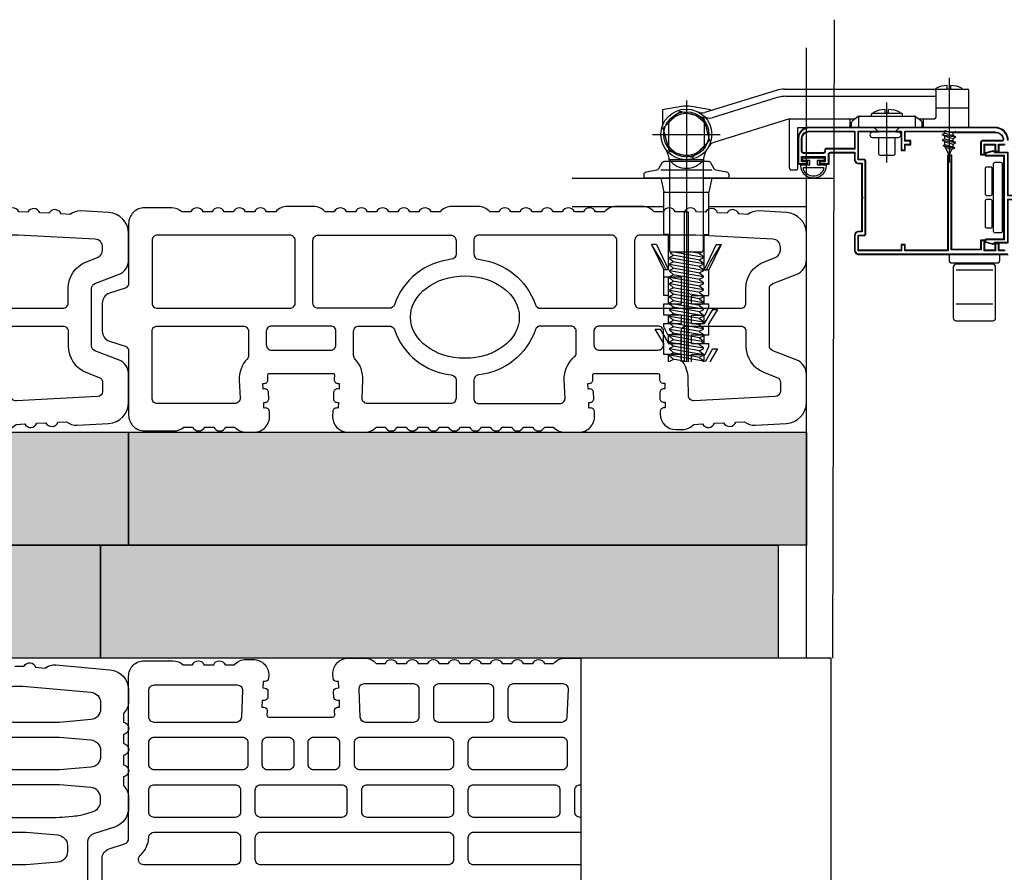
# Model space of a CAD drawing. Units: millimetres. Extents: x -24813 to -2249, y -13877 to -2032.
# Drawn here: x -5599 to -5251, y -13095 to -12794 of the extents above; entities that cross this region are included whole.
import ezdxf

# ---------------------------------------------------------------- set-up
doc = ezdxf.new("R2010")
doc.units = ezdxf.units.MM
for name, color, linetype in [('Mattone', 32, 'Continuous'), ('NEOPOR', 253, 'Continuous'), ('PRIFILOANTA', 3, 'Continuous')]:
    doc.layers.add(name, color=color, linetype=linetype)

# ---------------------------------------------------------------- blocks, each defined once
blk = doc.blocks.new('forato 8 cm')
at = {"layer": 'Mattone', "elevation": 0}
for points in [[(2250.92, 1081.42), (2250.92, 1078.36, 0.654654), (2250.92, 1074.06), (2250.92, 1070.86, 0.654654), (2250.92, 1066.56), (2250.92, 1063.51, 0.654654), (2250.92, 1059.21), (2250.92, 1056.01, 0.654654), (2250.92, 1051.71), (2250.92, 1048.51, 0.654654), (2250.92, 1044.21), (2250.92, 1041.16, 0.213422), (2249.05, 1036.96), (2249.05, 1032.16, 0.42746), (2254.93, 1026.54), (2256.36, 1026.61, 0.414214), (2257.66, 1028.02), (2257.64, 1028.49, -0.414214), (2257.68, 1028.54), (2259.56, 1028.63, -0.414214), (2259.6, 1028.58), (2259.63, 1028.11, 0.414214), (2261.04, 1026.82), (2263.1, 1026.91, 0.414214), (2264.4, 1028.33), (2264.38, 1028.8, -0.414214), (2264.42, 1028.85), (2266.29, 1028.93, -0.414214), (2266.34, 1028.88), (2266.36, 1028.42, 0.414214), (2267.78, 1027.12), (2267.87, 1027.12), (2269.37, 1027.19, -0.42746), (2269.86, 1026.72), (2269.86, 1004.04, -0.409111), (2269.4, 1003.57), (2267.87, 1003.54), (2267.78, 1003.54, 0.414214), (2266.45, 1002.16), (2266.45, 1001.69, -0.414214), (2266.41, 1001.64), (2264.53, 1001.61, -0.414214), (2264.49, 1001.66), (2264.48, 1002.13, 0.414214), (2263.09, 1003.46), (2261.04, 1003.42, 0.414214), (2259.7, 1002.04), (2259.71, 1001.57, -0.414214), (2259.66, 1001.53), (2257.79, 1001.49, -0.414214), (2257.74, 1001.54), (2257.73, 1002.01, 0.414214), (2256.35, 1003.34), (2255.51, 1003.33, 0.409111), (2249.99, 997.7), (2249.99, 995.59, 0.213424), (2251.86, 991.39), (2252.02, 988.34, 0.654654), (2252.25, 984.05), (2252.41, 980.85, 0.654654), (2252.64, 976.56), (2252.8, 973.51, 0.182676), (2251.59, 969.72), (2252.17, 958.63, 0.39896), (2259.66, 951.53), (2269.51, 951.53, 0.310508), (2274.76, 955.13), (2277.95, 963.45, -0.310508), (2279.7, 964.65), (2299.96, 964.65, -0.310508), (2301.71, 963.45), (2304.9, 955.13, 0.310508), (2310.15, 951.53), (2319.43, 951.53, 0.39896), (2326.92, 958.63), (2327.43, 968.48, 0.182676), (2326.22, 972.27), (2326.39, 975.47, 0.654654), (2326.61, 979.76), (2326.78, 982.96, 0.654654), (2327.01, 987.25), (2327.17, 990.45, 0.654654), (2327.17, 994.75), (2327.17, 997.95, 0.654654), (2327.17, 1002.25), (2327.17, 1005.45, 0.213422), (2329.05, 1009.64), (2329.05, 1018.8, 0.213424), (2327.17, 1022.99), (2327.17, 1026.19, 0.654654), (2327.17, 1030.49), (2327.17, 1033.69, 0.654654), (2327.17, 1037.99), (2327.17, 1041.19, 0.654654), (2327.17, 1045.49), (2327.17, 1048.69, 0.654654), (2327.17, 1052.99), (2327.17, 1056.19, 0.654654), (2327.17, 1060.49), (2327.17, 1063.69, 0.213424), (2329.05, 1067.89), (2329.05, 1077.04, 0.213422), (2327.17, 1081.23), (2327.17, 1084.44, 0.654654), (2327.17, 1088.73), (2327.17, 1091.94, 0.654654), (2327.17, 1096.23), (2327.17, 1099.44, 0.654654), (2327.17, 1103.73), (2327.17, 1106.94, 0.654654), (2327.17, 1111.23), (2327.17, 1114.44, 0.654654), (2327.17, 1118.73), (2327.17, 1121.94, 0.213422), (2329.05, 1126.13), (2329.05, 1135.28, 0.213424), (2327.17, 1139.47), (2327.17, 1142.68, 0.654654), (2327.17, 1146.97), (2327.17, 1150.18, 0.654654), (2327.17, 1154.47), (2327.17, 1157.68, 0.654654), (2327.17, 1161.97), (2327.17, 1165.18, 0.654654), (2327.17, 1169.47), (2327.17, 1172.68, 0.182678), (2328.58, 1176.4), (2328.58, 1185.9, 0.414214), (2322.96, 1191.53), (2301.89, 1191.53, -0.32492), (2300.11, 1192.82), (2298.32, 1198.31, 0.32492), (2294.76, 1200.9), (2284.9, 1200.9, 0.32492), (2281.34, 1198.31), (2279.55, 1192.82, -0.32492), (2277.77, 1191.53), (2255.14, 1191.53, 0.414214), (2249.52, 1185.9), (2249.52, 1175.66, 0.182676), (2250.92, 1171.94), (2250.92, 1168.89, 0.654654), (2250.92, 1164.59), (2250.92, 1161.39, 0.654654), (2250.92, 1157.09), (2250.92, 1154.04, 0.213424), (2249.05, 1149.84), (2249.05, 1147.23, 0.42746), (2254.93, 1141.62), (2256.36, 1141.68, 0.414214), (2257.66, 1143.1), (2257.64, 1143.57, -0.414214), (2257.68, 1143.62), (2259.56, 1143.7, -0.414214), (2259.6, 1143.66), (2259.63, 1143.19, 0.414214), (2261.04, 1141.89), (2263.1, 1141.98, 0.414214), (2264.4, 1143.4), (2264.38, 1143.87, -0.414214), (2264.42, 1143.92), (2266.29, 1144, -0.414214), (2266.34, 1143.96), (2266.36, 1143.49, 0.414214), (2267.78, 1142.19), (2267.87, 1142.2), (2269.37, 1142.27, -0.42746), (2269.86, 1141.8), (2269.86, 1119.14, -0.42746), (2269.37, 1118.68), (2267.87, 1118.74), (2267.78, 1118.75, 0.414214), (2266.36, 1117.45), (2266.34, 1116.98, -0.414214), (2266.29, 1116.94), (2264.42, 1117.02, -0.414214), (2264.38, 1117.07), (2264.4, 1117.54, 0.414214), (2263.1, 1118.96), (2261.04, 1119.05, 0.414214), (2259.63, 1117.75), (2259.6, 1117.29, -0.414214), (2259.56, 1117.24), (2257.68, 1117.33, -0.414214), (2257.64, 1117.37), (2257.66, 1117.84, 0.414214), (2256.36, 1119.26), (2254.93, 1119.33, 0.42746), (2249.05, 1113.71), (2249.05, 1107.96, 0.213422), (2250.92, 1103.77), (2250.92, 1100.71, 0.654654), (2250.92, 1096.42), (2250.92, 1093.21, 0.654654), (2250.92, 1088.92), (2250.92, 1085.71, 0.654654)], [(2276.27, 1149.08, -0.191703), (2274.98, 1149.59, 0.203395), (2267.53, 1152.36), (2261.18, 1152.08, -0.42746), (2259.22, 1153.95), (2259.22, 1181.35, -0.414214), (2261.1, 1183.23), (2284.82, 1183.23, -0.414214), (2286.69, 1181.35), (2286.69, 1150.96, -0.414214), (2284.82, 1149.08)], [(2294.85, 1183.23, 0.414214), (2292.97, 1181.35), (2292.97, 1134.43, 0.414214), (2294.85, 1132.56), (2317, 1132.56, 0.414214), (2318.88, 1134.43), (2318.88, 1181.35, 0.414214), (2317, 1183.23)], [(2286.69, 1140.92, 0.414214), (2284.82, 1142.8), (2280.03, 1142.8, 0.414214), (2278.16, 1140.92), (2278.16, 1120.02, 0.414214), (2280.03, 1118.14), (2284.82, 1118.14, 0.414214), (2286.69, 1120.02)], [(2294.85, 1126.28), (2317, 1126.28, -0.414214), (2318.88, 1124.4), (2318.88, 1077.48, -0.414214), (2317, 1075.6), (2312.18, 1075.6, -0.383673), (2310.31, 1077.28, 0.291676), (2294.24, 1097.45, -0.320491), (2292.97, 1099.22), (2292.97, 1124.4, -0.414214)], [(2286.69, 1109.99), (2286.69, 1099.22, -0.320491), (2285.42, 1097.45, 0.291676), (2269.35, 1077.28, -0.383673), (2267.48, 1075.6), (2261.1, 1075.6, -0.414214), (2259.22, 1077.48), (2259.22, 1106.99, -0.42746), (2261.18, 1108.86), (2267.53, 1108.58, 0.203399), (2274.98, 1111.35, -0.191703), (2276.27, 1111.86), (2284.82, 1111.86, -0.414214)], [(2286.69, 1034.94), (2286.69, 1045.7, 0.320491), (2285.42, 1047.48, -0.291676), (2269.35, 1067.64, 0.383673), (2267.48, 1069.32), (2261.1, 1069.32, 0.414214), (2259.22, 1067.45), (2259.22, 1038.88, 0.42746), (2261.18, 1037), (2267.53, 1037.29, -0.23161), (2275.73, 1033.72, 0.219784), (2277.16, 1033.06), (2284.82, 1033.06, 0.414214)], [(2317, 1069.32), (2312.18, 1069.32, 0.383673), (2310.31, 1067.64, -0.291676), (2294.24, 1047.48, 0.320491), (2292.97, 1045.7), (2292.97, 1020.53, 0.414214), (2294.85, 1018.65), (2317, 1018.65, 0.414214), (2318.88, 1020.53), (2318.88, 1067.45, 0.414214)], [(2286.69, 1024.91, 0.414214), (2284.82, 1026.78), (2280.03, 1026.78, 0.414214), (2278.16, 1024.91), (2278.16, 1004, 0.414214), (2280.03, 1002.13), (2284.82, 1002.13, 0.414214), (2286.69, 1004)], [(2292.97, 974.82, 0.414214), (2294.85, 972.95), (2299.96, 972.95, -0.310508), (2309.46, 966.42), (2310.94, 962.56, 0.310508), (2313.56, 960.76), (2314.64, 960.76, 0.39896), (2317.45, 963.43), (2318.88, 990.67), (2318.88, 1010.49, 0.414214), (2317, 1012.37), (2294.85, 1012.37, 0.414214), (2292.97, 1010.49)], [(2286.69, 993.97), (2286.69, 974.82, -0.414214), (2284.82, 972.95), (2279.7, 972.95, 0.310508), (2270.21, 966.42), (2268.49, 961.96, -0.310508), (2266.74, 960.76), (2263.55, 960.76, -0.39896), (2261.68, 962.54), (2260.18, 991.3, -0.424475), (2262.02, 993.27), (2268.16, 993.38, 0.159983), (2274.16, 995.46, -0.164461), (2275.3, 995.85), (2284.82, 995.85, -0.414214)]]:
    blk.add_lwpolyline(points, format="xyb", close=True, dxfattribs=at)
at = {"layer": 'Mattone'}
blk.add_ellipse((2289.83, 1072.46, 0), major_axis=(0, -19.27), ratio=0.756691, dxfattribs=at)
blk = doc.blocks.new('tris 31')
at = {"layer": 'Mattone', "elevation": 0}
blk.add_lwpolyline([(1199.88, 991.59), (1199.88, 988.32, -0.691692), (1199.5, 984.3), (1199.21, 980.9, -0.18602), (1200.29, 977.14), (1198.62, 958.01, -0.388879), (1191.32, 951.33), (1187.27, 951.33, -0.217429), (1183.15, 953.2), (1180, 953.2, -0.877058), (1175.71, 953.2), (1172.49, 953.2, -0.877058), (1168.2, 953.2), (1164.97, 953.2, -0.877058), (1160.69, 953.2), (1157.54, 953.2, -0.217429), (1153.42, 951.33), (1149.83, 951.33, -0.32492), (1142.86, 956.39), (1140.45, 963.8, 0.32492), (1137.59, 965.88), (1079.07, 965.88, 0.32492)], format="xyb", dxfattribs=at)
for points in [[(1169.99, 961.28), (1167.86, 961.28, -0.388879), (1164.11, 964.71), (1163.14, 975.86), (1163.14, 996.33, -0.414214), (1165.02, 998.2), (1172.83, 998.2, -0.414214), (1174.71, 996.33), (1174.71, 975.86), (1173.74, 964.71, -0.388879)], [(1131.35, 995.61), (1139.17, 995.61, -0.414214), (1141.05, 993.74), (1141.05, 987.59), (1140.07, 976.44, -0.388879), (1136.33, 973.02), (1134.19, 973.02, -0.388879), (1130.45, 976.44), (1129.48, 987.59), (1129.48, 993.74, -0.414214)], [(1146.31, 993.74), (1146.31, 977.91, 0.02182), (1146.49, 973.81), (1146.73, 971.04, 0.056784), (1147.79, 965.83), (1148.42, 963.87, 0.32492), (1152, 961.28), (1153.16, 961.28, 0.388879), (1156.91, 964.71), (1157.88, 975.86), (1157.88, 993.74, 0.414214), (1156, 995.61), (1148.19, 995.61, 0.414214)], [(1190.86, 994.07, -0.414214), (1192.74, 992.19), (1192.74, 988.96, -0.02182), (1192.73, 988.8), (1190.62, 964.71, -0.388879), (1186.88, 961.28), (1184.69, 961.28, -0.388879), (1180.95, 964.71), (1179.97, 975.86), (1179.97, 992.19, -0.414214), (1181.85, 994.07)]]:
    blk.add_lwpolyline(points, format="xyb", close=True, dxfattribs=at)
blk = doc.blocks.new('567')
at = {"layer": 'NEOPOR', "elevation": 0}
for points in [[(3144.29, 1655.02), (3184.29, 1655.02), (3184.29, 1415.02), (3144.29, 1415.02)], [(3184.29, 1645.02), (3224.29, 1645.02), (3224.29, 1405.02), (3184.29, 1405.02)]]:
    blk.add_lwpolyline(points, close=True, dxfattribs=at)
for name, p in [('tris 31', (1941.59, 453.69, 0)), ('forato 8 cm', (975.24, 453.49))]:
    blk.add_blockref(name, p)

msp = doc.modelspace()

# ---------------------------------------------------------------- hatches: boundary and pattern name
at = {"layer": 'NEOPOR'}
h = msp.add_hatch(dxfattribs=at)
h.set_pattern_fill('AR-SAND', color=256, scale=0.1)
h.set_pattern_definition([(37.5, (3068.5746, -10683.286), (-0.1600031, 4.8941324), [0, -3.8608, 0, -4.318, 0, -4.1275]), (7.5, (3068.5746, -10683.286), (4.495233, 7.168251), [0, -2.0828, 0, -3.4798, 0, -1.3335]), (327.5, (3065.4504, -10683.286), (7.9099237, 0.0143718), [0, -1.27, 0, -4.572, 0, -5.969]), (317.5, (3065.4504, -10683.286), (7.6355645, 2.229293), [0, -0.635, 0, -2.9972, 0, -3.429])])
h.paths.add_polyline_path([(-5560.79, -12939.65), (-5800.79, -12939.65), (-5800.79, -12979.65), (-5560.79, -12979.65)])
h.paths.add_polyline_path([(-5570.79, -12979.65), (-5800.79, -12979.65), (-5810.79, -12979.65), (-5810.79, -13019.65), (-5570.79, -13019.65)])
h.paths.add_polyline_path([(-5330.79, -12979.65), (-5570.79, -12979.65), (-5570.79, -13019.65), (-5330.79, -13019.65)])
h.paths.add_polyline_path([(-5320.79, -12939.65), (-5560.79, -12939.65), (-5560.79, -12979.65), (-5330.79, -12979.65), (-5320.79, -12979.65)])

# ---------------------------------------------------------------- linework, layer by layer
for p, q in [((-5311.44, -13019.65), (-5310.79, -12793.51)), ((-5320.79, -13019.65), (-5320.79, -12803.51)), ((-5270.89, -12818.15), (-5270.89, -12816.77)), ((-5270.29, -12814.15), (-5270.29, -12844.11)), ((-5269.69, -12818.15), (-5269.69, -12816.77)), ((-5331.51, -12818.6), (-5356.76, -12826.43)), ((-5328.55, -12818.15), (-5263.79, -12818.15)), ((-5274.98, -12818.08), (-5274.98, -12817.9)), ((-5274.79, -12827.65), (-5274.79, -12819.15)), ((-5265.6, -12818.08), (-5265.6, -12817.9)), ((-5263.29, -12831.15), (-5263.29, -12818.65)), ((-5363.29, -12822.15), (-5363.29, -12914.65)), ((-5331.13, -12821.1), (-5354.2, -12828.25)), ((-5328.17, -12820.65), (-5274.79, -12820.65)), ((-5292.29, -12844.11), (-5292.29, -12822.82)), ((-5365.02, -12824.31), (-5371.79, -12825.5)), ((-5371.79, -12825.5), (-5371.79, -12831.2)), ((-5354.79, -12825.5), (-5361.55, -12824.31)), ((-5354.79, -12825.82), (-5354.79, -12825.5)), ((-5297.79, -12827.65), (-5297.79, -12827.15)), ((-5297.29, -12826.65), (-5287.29, -12826.65)), ((-5296.98, -12826.58), (-5296.98, -12826.4)), ((-5292.89, -12826.65), (-5292.89, -12825.27)), ((-5291.69, -12826.65), (-5291.69, -12825.27)), ((-5287.6, -12826.58), (-5287.6, -12826.4)), ((-5286.79, -12827.65), (-5286.79, -12827.15)), ((-5263.29, -12824.9), (-5274.79, -12824.9)), ((-5326.79, -12828.65), (-5353.61, -12836.97)), ((-5326.79, -12828.65), (-5303.54, -12828.65)), ((-5326.79, -12846.15), (-5326.79, -12828.65)), ((-5305.29, -12831.15), (-5305.29, -12829.15)), ((-5304.79, -12831.65), (-5304.79, -12829.89)), ((-5302.42, -12827.76), (-5304.6, -12829.5)), ((-5302.29, -12828.15), (-5302.29, -12831.65)), ((-5302.11, -12827.65), (-5282.46, -12827.65)), ((-5282.29, -12828.15), (-5282.29, -12831.65)), ((-5282.15, -12827.76), (-5279.97, -12829.5)), ((-5281.04, -12828.65), (-5275.79, -12828.65)), ((-5279.79, -12831.65), (-5279.79, -12829.89)), ((-5279.29, -12831.65), (-5279.29, -12828.65)), ((-5375.29, -12834.15), (-5351.29, -12834.15)), ((-5323.79, -12831.65), (-5305.79, -12831.65)), ((-5323.79, -12846.15), (-5323.79, -12831.65)), ((-5304.79, -12831.65), (-5279.79, -12831.65)), ((-5279.29, -12831.65), (-5263.79, -12831.65)), ((-5271.79, -12833.72), (-5272.69, -12834.24)), ((-5272.69, -12834.24), (-5267.89, -12835.04)), ((-5271.79, -12834.76), (-5272.69, -12834.24)), ((-5271.79, -12833.72), (-5271.79, -12832.76)), ((-5271.79, -12832.76), (-5268.79, -12833.56)), ((-5271.79, -12833.72), (-5268.79, -12834.53)), ((-5268.79, -12833.56), (-5267.89, -12833.04)), ((-5268.79, -12834.53), (-5268.79, -12833.56)), ((-5295.44, -12835.2), (-5289.14, -12835.2)), ((-5271.79, -12835.72), (-5272.69, -12836.24)), ((-5271.79, -12836.76), (-5272.69, -12836.24)), ((-5272.69, -12836.24), (-5267.89, -12837.04)), ((-5272.36, -12838.08), (-5271.79, -12837.72)), ((-5271.79, -12835.72), (-5271.79, -12834.76)), ((-5271.79, -12834.76), (-5268.79, -12835.56)), ((-5271.79, -12835.72), (-5268.79, -12836.53)), ((-5271.79, -12836.76), (-5268.79, -12837.56)), ((-5271.79, -12837.72), (-5271.79, -12836.76)), ((-5271.79, -12837.72), (-5268.91, -12838.5)), ((-5267.89, -12835.04), (-5268.79, -12834.53)), ((-5268.79, -12835.56), (-5267.89, -12835.04)), ((-5268.79, -12836.53), (-5268.79, -12835.56)), ((-5267.89, -12837.04), (-5268.79, -12836.53)), ((-5268.79, -12837.56), (-5267.89, -12837.04)), ((-5268.79, -12838.24), (-5268.79, -12837.56)), ((-5271.51, -12838.83), (-5272.36, -12838.08)), ((-5272.35, -12838.09), (-5268.28, -12838.98)), ((-5271.51, -12838.83), (-5269.34, -12839.42)), ((-5270.29, -12841.45), (-5271.51, -12838.83)), ((-5270.29, -12841.45), (-5269.34, -12839.42)), ((-5269.34, -12839.42), (-5268.28, -12838.98)), ((-5268.91, -12838.5), (-5268.79, -12838.24)), ((-5268.26, -12838.99), (-5268.91, -12838.5)), ((-5357.29, -12843.15), (-5369.29, -12843.15)), ((-5369.29, -12843.74), (-5369.29, -12875.27)), ((-5357.29, -12874.93), (-5357.29, -12843.74)), ((-5372.35, -12846.65), (-5354.28, -12846.65)), ((-5326.29, -12846.65), (-5324.29, -12846.65)), ((-5403.79, -12849.65), (-5369.29, -12849.65)), ((-5372.29, -12849.65), (-5371.29, -12854.65)), ((-5357.29, -12849.65), (-5310.79, -12849.65)), ((-5354.29, -12849.65), (-5355.29, -12854.65)), ((-5371.29, -12869.65), (-5371.29, -12854.65)), ((-5371.29, -12854.65), (-5355.29, -12854.65)), ((-5355.29, -12869.65), (-5355.29, -12854.65)), ((-5403.79, -12859.65), (-5371.29, -12859.65)), ((-5364.04, -12861.65), (-5364.04, -12914.65)), ((-5362.54, -12861.65), (-5364.04, -12861.65)), ((-5362.54, -12914.65), (-5362.54, -12861.65)), ((-5355.29, -12859.65), (-5320.79, -12859.65)), ((-5369.59, -12869.65), (-5371.29, -12869.65)), ((-5369.59, -12882.15), (-5369.59, -12869.65)), ((-5356.99, -12869.65), (-5355.29, -12869.65)), ((-5356.99, -12882.15), (-5356.99, -12869.65)), ((-5375.59, -12873.15), (-5371.29, -12882.15)), ((-5373.89, -12873.15), (-5375.59, -12873.15)), ((-5371.81, -12879.28), (-5375.59, -12873.15)), ((-5373.89, -12873.15), (-5369.59, -12882.15)), ((-5369.17, -12875.74), (-5357.7, -12875.74)), ((-5368.93, -12876.04), (-5368.09, -12876.75)), ((-5357.29, -12877.7), (-5368.44, -12875.74)), ((-5358.49, -12876.34), (-5361.91, -12875.74)), ((-5358.49, -12876.14), (-5357.85, -12875.83)), ((-5358.49, -12876.54), (-5358.49, -12876.14)), ((-5352.69, -12873.15), (-5356.99, -12882.15)), ((-5350.99, -12873.15), (-5355.29, -12882.15)), ((-5354.76, -12879.28), (-5350.99, -12873.15)), ((-5352.69, -12873.15), (-5350.99, -12873.15)), ((-5370.44, -12882.15), (-5371.81, -12879.28)), ((-5368.09, -12877.15), (-5369.29, -12877.74)), ((-5369.29, -12877.74), (-5369.29, -12878.04)), ((-5357.29, -12880), (-5369.29, -12877.89)), ((-5369.29, -12878.04), (-5368.09, -12879.05)), ((-5368.09, -12879.45), (-5369.29, -12880.04)), ((-5368.09, -12876.75), (-5368.09, -12877.15)), ((-5358.49, -12878.64), (-5368.09, -12876.95)), ((-5368.09, -12879.05), (-5368.09, -12879.45)), ((-5358.49, -12880.94), (-5368.09, -12879.25)), ((-5357.29, -12877.55), (-5358.49, -12876.54)), ((-5358.49, -12878.44), (-5357.29, -12877.85)), ((-5358.49, -12878.84), (-5358.49, -12878.44)), ((-5357.29, -12879.85), (-5358.49, -12878.84)), ((-5357.29, -12877.85), (-5357.29, -12877.55)), ((-5356.14, -12882.15), (-5354.76, -12879.28)), ((-5371.29, -12891.15), (-5371.29, -12882.15)), ((-5369.59, -12882.15), (-5371.29, -12882.15)), ((-5369.29, -12880.04), (-5369.29, -12880.34)), ((-5357.29, -12882.3), (-5369.29, -12880.19)), ((-5369.29, -12880.34), (-5368.09, -12881.35)), ((-5368.09, -12881.75), (-5369.29, -12882.34)), ((-5369.29, -12882.34), (-5369.29, -12882.64)), ((-5357.29, -12884.6), (-5369.29, -12882.49)), ((-5369.29, -12882.64), (-5368.09, -12883.65)), ((-5368.09, -12881.35), (-5368.09, -12881.75)), ((-5358.49, -12883.24), (-5368.09, -12881.55)), ((-5358.49, -12880.74), (-5357.29, -12880.15)), ((-5358.49, -12881.14), (-5358.49, -12880.74)), ((-5357.29, -12882.15), (-5358.49, -12881.14)), ((-5358.49, -12883.04), (-5357.29, -12882.45)), ((-5358.49, -12883.44), (-5358.49, -12883.04)), ((-5357.29, -12880.15), (-5357.29, -12879.85)), ((-5357.29, -12882.45), (-5357.29, -12882.15)), ((-5356.99, -12882.15), (-5355.29, -12882.15)), ((-5355.29, -12891.15), (-5355.29, -12882.15)), ((-5267.79, -12882.15), (-5254.79, -12882.15)), ((-5365.04, -12884.65), (-5371.29, -12884.65)), ((-5369.59, -12894.15), (-5369.59, -12884.65)), ((-5368.09, -12884.05), (-5369.29, -12884.64)), ((-5369.29, -12884.64), (-5369.29, -12884.94)), ((-5357.29, -12886.9), (-5369.29, -12884.79)), ((-5369.29, -12884.94), (-5368.09, -12885.95)), ((-5368.09, -12886.35), (-5369.29, -12886.94)), ((-5368.09, -12883.65), (-5368.09, -12884.05)), ((-5358.49, -12885.54), (-5368.09, -12883.85)), ((-5368.09, -12885.95), (-5368.09, -12886.35)), ((-5358.49, -12887.84), (-5368.09, -12886.15)), ((-5365.04, -12894.15), (-5365.04, -12884.65)), ((-5357.29, -12884.45), (-5358.49, -12883.44)), ((-5358.49, -12885.34), (-5357.29, -12884.75)), ((-5358.49, -12885.74), (-5358.49, -12885.34)), ((-5357.29, -12886.75), (-5358.49, -12885.74)), ((-5357.29, -12884.75), (-5357.29, -12884.45)), ((-5369.29, -12886.94), (-5369.29, -12887.24)), ((-5357.29, -12889.2), (-5369.29, -12887.09)), ((-5369.29, -12887.24), (-5368.09, -12888.25)), ((-5368.09, -12888.65), (-5369.29, -12889.24)), ((-5369.29, -12889.24), (-5369.29, -12889.54)), ((-5357.29, -12891.5), (-5369.29, -12889.39)), ((-5369.29, -12889.54), (-5368.09, -12890.55)), ((-5368.09, -12888.25), (-5368.09, -12888.65)), ((-5358.49, -12890.14), (-5368.09, -12888.45)), ((-5358.49, -12887.64), (-5357.29, -12887.05)), ((-5358.49, -12888.04), (-5358.49, -12887.64)), ((-5357.29, -12889.05), (-5358.49, -12888.04)), ((-5358.49, -12889.94), (-5357.29, -12889.35)), ((-5358.49, -12890.34), (-5358.49, -12889.94)), ((-5357.29, -12887.05), (-5357.29, -12886.75)), ((-5357.29, -12889.35), (-5357.29, -12889.05)), ((-5369.59, -12891.15), (-5371.29, -12891.15)), ((-5368.09, -12890.95), (-5369.29, -12891.54)), ((-5369.29, -12891.54), (-5369.29, -12891.84)), ((-5357.29, -12893.8), (-5369.29, -12891.69)), ((-5369.29, -12891.84), (-5368.09, -12892.85)), ((-5368.09, -12893.25), (-5369.29, -12893.84)), ((-5368.09, -12890.55), (-5368.09, -12890.95)), ((-5358.49, -12892.44), (-5368.09, -12890.75)), ((-5368.09, -12892.85), (-5368.09, -12893.25)), ((-5358.49, -12894.74), (-5368.09, -12893.05)), ((-5361.54, -12891.15), (-5355.29, -12891.15)), ((-5361.54, -12894.15), (-5361.54, -12891.15)), ((-5357.29, -12891.35), (-5358.49, -12890.34)), ((-5358.49, -12892.24), (-5357.29, -12891.65)), ((-5358.49, -12892.64), (-5358.49, -12892.24)), ((-5357.29, -12893.65), (-5358.49, -12892.64)), ((-5357.29, -12891.65), (-5357.29, -12891.35)), ((-5356.99, -12894.15), (-5356.99, -12891.15)), ((-5371.29, -12898.15), (-5371.29, -12894.15)), ((-5371.29, -12894.15), (-5365.04, -12894.15)), ((-5369.29, -12893.84), (-5369.29, -12894.14)), ((-5357.29, -12896.1), (-5369.29, -12893.99)), ((-5369.29, -12894.14), (-5368.09, -12895.15)), ((-5368.09, -12895.55), (-5369.29, -12896.14)), ((-5369.29, -12896.14), (-5369.29, -12896.44)), ((-5357.29, -12898.4), (-5369.29, -12896.29)), ((-5369.29, -12896.44), (-5368.09, -12897.45)), ((-5368.09, -12895.15), (-5368.09, -12895.55)), ((-5358.49, -12897.04), (-5368.09, -12895.35)), ((-5361.54, -12894.15), (-5355.29, -12894.15)), ((-5358.49, -12894.54), (-5357.29, -12893.95)), ((-5358.49, -12894.94), (-5358.49, -12894.54)), ((-5357.29, -12895.95), (-5358.49, -12894.94)), ((-5358.49, -12896.84), (-5357.29, -12896.25)), ((-5358.49, -12897.24), (-5358.49, -12896.84)), ((-5357.29, -12893.95), (-5357.29, -12893.65)), ((-5357.29, -12896.25), (-5357.29, -12895.95)), ((-5353.99, -12896.15), (-5356.99, -12901.15)), ((-5356.69, -12898.15), (-5355.29, -12895.32)), ((-5355.29, -12895.32), (-5355.29, -12894.15)), ((-5352.29, -12896.15), (-5355.29, -12901.15)), ((-5353.99, -12896.15), (-5352.29, -12896.15)), ((-5267.79, -12894.15), (-5254.79, -12894.15)), ((-5365.04, -12898.15), (-5371.29, -12898.15)), ((-5369.59, -12901.15), (-5369.59, -12898.15)), ((-5368.09, -12897.85), (-5369.29, -12898.44)), ((-5369.29, -12898.44), (-5369.29, -12898.74)), ((-5357.29, -12900.7), (-5369.29, -12898.59)), ((-5369.29, -12898.74), (-5368.09, -12899.75)), ((-5368.09, -12900.15), (-5369.29, -12900.74)), ((-5368.09, -12897.45), (-5368.09, -12897.85)), ((-5358.49, -12899.34), (-5368.09, -12897.65)), ((-5368.09, -12899.75), (-5368.09, -12900.15)), ((-5358.49, -12901.64), (-5368.09, -12899.95)), ((-5365.04, -12901.15), (-5365.04, -12898.15)), ((-5361.54, -12898.15), (-5356.69, -12898.15)), ((-5361.54, -12901.15), (-5361.54, -12898.15)), ((-5357.29, -12898.25), (-5358.49, -12897.24)), ((-5358.49, -12899.14), (-5357.29, -12898.55)), ((-5358.49, -12899.54), (-5358.49, -12899.14)), ((-5357.29, -12900.55), (-5358.49, -12899.54)), ((-5357.29, -12898.55), (-5357.29, -12898.25)), ((-5357.29, -12900.85), (-5357.29, -12900.55)), ((-5356.99, -12901.15), (-5356.99, -12898.15)), ((-5371.29, -12908.15), (-5374.29, -12903.15)), ((-5374.29, -12903.15), (-5372.59, -12903.15)), ((-5372.59, -12903.15), (-5369.59, -12908.15)), ((-5371.29, -12902.32), (-5371.29, -12901.15)), ((-5371.29, -12901.15), (-5365.04, -12901.15)), ((-5369.89, -12905.15), (-5371.29, -12902.32)), ((-5369.29, -12900.74), (-5369.29, -12901.04)), ((-5357.29, -12903), (-5369.29, -12900.89)), ((-5368.09, -12902.05), (-5369.29, -12901.04)), ((-5369.29, -12901.04), (-5368.09, -12902.05)), ((-5368.09, -12902.45), (-5369.29, -12903.04)), ((-5369.29, -12903.04), (-5369.29, -12903.34)), ((-5357.29, -12905.3), (-5369.29, -12903.19)), ((-5369.29, -12903.34), (-5368.09, -12904.35)), ((-5368.09, -12902.45), (-5368.09, -12902.05)), ((-5368.09, -12902.05), (-5368.09, -12902.45)), ((-5358.49, -12903.94), (-5368.09, -12902.25)), ((-5361.54, -12901.15), (-5356.99, -12901.15)), ((-5358.49, -12901.44), (-5357.29, -12900.85)), ((-5358.49, -12901.84), (-5358.49, -12901.44)), ((-5357.29, -12902.85), (-5358.49, -12901.84)), ((-5358.49, -12903.74), (-5357.29, -12903.15)), ((-5358.49, -12904.14), (-5358.49, -12903.74)), ((-5357.29, -12903.15), (-5357.29, -12902.85)), ((-5355.29, -12905.15), (-5355.29, -12901.15)), ((-5365.04, -12905.15), (-5369.89, -12905.15)), ((-5369.59, -12908.15), (-5369.59, -12905.15)), ((-5368.09, -12904.75), (-5369.29, -12905.34)), ((-5369.29, -12905.34), (-5369.29, -12905.64)), ((-5357.29, -12907.6), (-5369.29, -12905.49)), ((-5369.29, -12905.64), (-5368.09, -12906.65)), ((-5368.09, -12907.05), (-5369.29, -12907.64)), ((-5368.09, -12904.35), (-5368.09, -12904.75)), ((-5358.49, -12906.24), (-5368.09, -12904.55)), ((-5368.09, -12906.65), (-5368.09, -12907.05)), ((-5358.49, -12908.54), (-5368.09, -12906.85)), ((-5365.04, -12908.15), (-5365.04, -12905.15)), ((-5361.54, -12905.15), (-5355.29, -12905.15)), ((-5361.54, -12908.15), (-5361.54, -12905.15)), ((-5357.29, -12905.15), (-5358.49, -12904.14)), ((-5358.49, -12906.04), (-5357.29, -12905.45)), ((-5358.49, -12906.44), (-5358.49, -12906.04)), ((-5357.29, -12907.45), (-5358.49, -12906.44)), ((-5357.29, -12905.45), (-5357.29, -12905.15)), ((-5357.29, -12907.75), (-5357.29, -12907.45)), ((-5356.99, -12908.15), (-5356.99, -12905.15)), ((-5371.29, -12912.15), (-5371.29, -12908.15)), ((-5369.59, -12908.15), (-5365.04, -12908.15)), ((-5369.29, -12907.64), (-5369.29, -12907.94)), ((-5357.29, -12909.9), (-5369.29, -12907.79)), ((-5369.29, -12907.94), (-5368.09, -12908.95)), ((-5368.09, -12909.35), (-5369.29, -12909.94)), ((-5369.29, -12909.94), (-5369.29, -12910.24)), ((-5357.29, -12912.2), (-5369.29, -12910.09)), ((-5369.29, -12910.24), (-5368.09, -12911.25)), ((-5368.09, -12908.95), (-5368.09, -12909.35)), ((-5358.49, -12910.84), (-5368.09, -12909.15)), ((-5361.54, -12908.15), (-5355.29, -12908.15)), ((-5358.49, -12908.34), (-5357.29, -12907.75)), ((-5358.49, -12908.74), (-5358.49, -12908.34)), ((-5357.29, -12909.75), (-5358.49, -12908.74)), ((-5358.49, -12910.64), (-5357.29, -12910.05)), ((-5358.49, -12911.04), (-5358.49, -12910.64)), ((-5357.29, -12912.05), (-5358.49, -12911.04)), ((-5357.29, -12910.05), (-5357.29, -12909.75)), ((-5356.69, -12912.15), (-5355.29, -12909.32)), ((-5353.99, -12910.15), (-5356.69, -12914.65)), ((-5355.29, -12909.32), (-5355.29, -12908.15)), ((-5352.29, -12910.15), (-5354.99, -12914.65)), ((-5353.99, -12910.15), (-5352.29, -12910.15)), ((-5365.04, -12912.15), (-5371.29, -12912.15)), ((-5369.59, -12914.65), (-5369.59, -12912.15)), ((-5368.09, -12911.65), (-5369.29, -12912.24)), ((-5369.29, -12912.24), (-5369.29, -12912.54)), ((-5357.29, -12914.5), (-5369.29, -12912.39)), ((-5369.29, -12912.54), (-5368.09, -12913.55)), ((-5368.09, -12913.95), (-5369.29, -12914.54)), ((-5368.09, -12911.25), (-5368.09, -12911.65)), ((-5358.49, -12913.14), (-5368.09, -12911.45)), ((-5368.09, -12913.55), (-5368.09, -12913.95)), ((-5362.96, -12914.65), (-5368.09, -12913.75)), ((-5365.04, -12914.65), (-5365.04, -12912.15)), ((-5361.54, -12912.15), (-5356.69, -12912.15)), ((-5361.54, -12914.65), (-5361.54, -12912.15)), ((-5358.49, -12912.94), (-5357.29, -12912.35)), ((-5358.49, -12913.34), (-5358.49, -12912.94)), ((-5357.29, -12914.35), (-5358.49, -12913.34)), ((-5357.29, -12912.35), (-5357.29, -12912.05)), ((-5357.29, -12914.65), (-5357.29, -12914.35)), ((-5356.99, -12914.65), (-5356.99, -12912.15)), ((-5369.29, -12914.54), (-5369.29, -12914.65))]:
    msp.add_line(p, q)
msp.add_lwpolyline([(-5371.5, -12831.95), (-5365.49, -12825.94), (-5357.28, -12828.14), (-5355.08, -12836.35), (-5361.09, -12842.36), (-5369.3, -12840.16)], close=True)
for points in [[(-5369.54, -12838.3), (-5369.54, -12830.01, -0.536675), (-5357.04, -12830.01), (-5357.04, -12838.3, -0.536675)], [(-5322.49, -12835.65, -0.414214), (-5319.79, -12832.95), (-5303.59, -12832.95), (-5303.59, -12839.35), (-5313.79, -12839.35, 0.414214), (-5314.09, -12839.65), (-5314.09, -12840.15, -0.414214), (-5314.79, -12840.85), (-5321.79, -12840.85, -0.414214), (-5322.49, -12840.15)], [(-5322.29, -12835.65, -0.414214), (-5319.79, -12833.15), (-5303.79, -12833.15), (-5303.79, -12839.15), (-5313.79, -12839.15, 0.414214), (-5314.29, -12839.65), (-5314.29, -12840.15, -0.414214), (-5314.79, -12840.65), (-5321.79, -12840.65, -0.414214), (-5322.29, -12840.15)], [(-5294.74, -12841.45), (-5289.84, -12841.45, 0.414214), (-5289.34, -12840.95), (-5289.34, -12835.4, -0.414214), (-5289.14, -12835.2), (-5288.19, -12835.2, 1), (-5288.19, -12833.4), (-5289.05, -12833.4, -0.668179), (-5289.2, -12833.06), (-5287.79, -12831.65), (-5296.79, -12831.65), (-5295.38, -12833.06, -0.668179), (-5295.52, -12833.4), (-5297.44, -12833.4, 1), (-5297.44, -12835.2), (-5295.44, -12835.2, -0.414214), (-5295.24, -12835.4), (-5295.24, -12840.95, 0.414214)], [(-5257.59, -12840.94), (-5257.59, -12841.4, 0.414214), (-5257.29, -12841.7), (-5250.99, -12841.7), (-5250.99, -12871.3), (-5257.29, -12871.3, 0.414214), (-5257.59, -12871.6), (-5257.59, -12872.06, 0.339454), (-5257.36, -12872.35), (-5255.1, -12872.96, 0.267949), (-5254.13, -12872.7), (-5253.94, -12872.5), (-5249.29, -12872.5), (-5249.29, -12857.25), (-5247.29, -12857.25), (-5247.29, -12855.75), (-5249.29, -12855.75), (-5249.29, -12840.5), (-5253.94, -12840.5), (-5254.13, -12840.31, 0.267949), (-5255.1, -12840.05), (-5257.36, -12840.66, 0.339454)], [(-5257.39, -12840.94), (-5257.39, -12841.4, 0.414214), (-5257.29, -12841.5), (-5250.79, -12841.5), (-5250.79, -12871.5), (-5257.29, -12871.5, 0.414214), (-5257.39, -12871.6), (-5257.39, -12872.06, 0.339454), (-5257.31, -12872.16), (-5255.05, -12872.77, 0.267949), (-5254.28, -12872.56), (-5254.02, -12872.3), (-5249.49, -12872.3), (-5249.49, -12857.05), (-5247.49, -12857.05), (-5247.49, -12855.95), (-5249.49, -12855.95), (-5249.49, -12840.7), (-5254.02, -12840.7), (-5254.28, -12840.45, 0.267949), (-5255.05, -12840.24), (-5257.31, -12840.85, 0.339454)], [(-5355.6, -12843.65, -0.267949), (-5354.73, -12844.15), (-5353.52, -12846.25, 0.221695), (-5352.83, -12846.73), (-5349.11, -12847.39, -0.36397), (-5348.29, -12848.37), (-5348.29, -12849.65), (-5378.29, -12849.65), (-5378.29, -12848.37, -0.36397), (-5377.46, -12847.39), (-5373.75, -12846.73, 0.221695), (-5373.05, -12846.25), (-5371.84, -12844.15, -0.267949), (-5370.98, -12843.65)], [(-5314.74, -12843.4), (-5317.04, -12843.4), (-5317.04, -12844.9), (-5313.79, -12844.9), (-5313.79, -12845.15, -1), (-5322.79, -12845.15), (-5322.79, -12844.9), (-5319.54, -12844.9), (-5319.54, -12843.4), (-5321.84, -12843.4, -0.414214), (-5322.04, -12843.2), (-5322.04, -12842.6, -0.414214), (-5321.84, -12842.4), (-5314.74, -12842.4, -0.414214), (-5314.54, -12842.6), (-5314.54, -12843.2, -0.414214)], [(-5251.49, -12868.5, -0.414214), (-5251.99, -12869), (-5253.99, -12869, -0.414214), (-5254.49, -12868.5), (-5254.49, -12844.5, -0.414214), (-5253.99, -12844), (-5251.99, -12844, -0.414214), (-5251.49, -12844.5)], [(-5321.79, -12846.63), (-5321.79, -12845.9), (-5314.79, -12845.9), (-5314.79, -12846.63, -0.662896)], [(-5257.49, -12855.25, 0.414214), (-5256.99, -12855.75), (-5255.49, -12855.75, 0.414214), (-5254.99, -12855.25), (-5254.99, -12846.25, 0.414214), (-5255.49, -12845.75), (-5256.99, -12845.75, 0.414214), (-5257.49, -12846.25)], [(-5257.49, -12866.75, 0.414214), (-5256.99, -12867.25), (-5255.49, -12867.25, 0.414214), (-5254.99, -12866.75), (-5254.99, -12857.75, 0.414214), (-5255.49, -12857.25), (-5256.99, -12857.25, 0.414214), (-5257.49, -12857.75)], [(-5253.79, -12881.15, 0.414214), (-5254.79, -12880.15), (-5267.79, -12880.15, 0.414214), (-5268.79, -12881.15), (-5268.79, -12899.15, 0.414214), (-5267.79, -12900.15), (-5254.79, -12900.15, 0.414214), (-5253.79, -12899.15)]]:
    msp.add_lwpolyline(points, format="xyb", close=True)
for points in [[(-5249.29, -12836.35, 0.414214), (-5253.99, -12831.65), (-5319.79, -12831.65, 0.414214), (-5323.79, -12835.65), (-5323.79, -12844.15, 0.414214), (-5323.29, -12844.65), (-5320.29, -12844.65), (-5320.29, -12843.65), (-5322.29, -12843.65), (-5322.29, -12842.15), (-5314.29, -12842.15), (-5314.29, -12843.65), (-5316.29, -12843.65), (-5316.29, -12844.65), (-5312.79, -12844.65), (-5312.79, -12841.15, -0.414214), (-5312.29, -12840.65), (-5303.79, -12840.65), (-5303.79, -12843, 0.414214), (-5302.29, -12844.5), (-5301.29, -12844.5), (-5301.29, -12856.2), (-5300.99, -12856.5), (-5301.29, -12856.8), (-5301.29, -12868.5), (-5302.29, -12868.5, 0.414214), (-5303.79, -12870), (-5303.79, -12875.15, 0.414214), (-5302.29, -12876.65), (-5249.29, -12876.65)], [(-5249.49, -12836.35, 0.414214), (-5253.99, -12831.85), (-5319.79, -12831.85, 0.414214), (-5323.59, -12835.65), (-5323.59, -12844.15, 0.414214), (-5323.29, -12844.45), (-5320.49, -12844.45), (-5320.49, -12843.85), (-5322.49, -12843.85), (-5322.49, -12841.95), (-5314.09, -12841.95), (-5314.09, -12843.85), (-5316.09, -12843.85), (-5316.09, -12844.45), (-5312.99, -12844.45), (-5312.99, -12841.15, -0.414214), (-5312.29, -12840.45), (-5303.59, -12840.45), (-5303.59, -12843, 0.414214), (-5302.29, -12844.3), (-5301.09, -12844.3), (-5301.09, -12856.12), (-5300.7, -12856.5), (-5301.09, -12856.89), (-5301.09, -12868.7), (-5302.29, -12868.7, 0.414214), (-5303.59, -12870), (-5303.59, -12875.15, 0.414214), (-5302.29, -12876.45), (-5249.49, -12876.45)], [(-5250.39, -12875.35), (-5252.79, -12875.35), (-5252.79, -12872.95), (-5253.89, -12872.95), (-5253.89, -12875.35), (-5257.79, -12875.35), (-5257.79, -12871.85), (-5258.89, -12871.85), (-5258.89, -12875.05), (-5269.49, -12875.05), (-5269.49, -12841.65), (-5270.59, -12841.65), (-5270.59, -12875.35), (-5285.99, -12875.35), (-5285.99, -12873.35), (-5287.09, -12873.35), (-5287.09, -12875.35), (-5302.49, -12875.35), (-5302.49, -12869.8), (-5300.29, -12869.8, 0.414214), (-5299.99, -12869.5), (-5299.99, -12843.5, 0.414214), (-5300.29, -12843.2), (-5302.49, -12843.2), (-5302.49, -12832.95), (-5287.09, -12832.95), (-5287.09, -12839.65), (-5285.99, -12839.65), (-5285.99, -12837.65), (-5283.99, -12837.65), (-5283.99, -12836.55), (-5285.99, -12836.55), (-5285.99, -12832.95), (-5270.77, -12832.95), (-5269.27, -12833.25), (-5253.99, -12833.25, -0.353997), (-5250.96, -12835.71, -0.477108), (-5251.64, -12836.55), (-5258.59, -12836.55, 0.414214), (-5258.89, -12836.85), (-5258.89, -12841.15), (-5257.79, -12841.15), (-5257.79, -12837.65), (-5253.89, -12837.65), (-5253.89, -12840.05), (-5252.79, -12840.05), (-5252.79, -12837.65), (-5250.39, -12837.65)], [(-5250.59, -12875.15), (-5252.59, -12875.15), (-5252.59, -12872.75), (-5254.09, -12872.75), (-5254.09, -12875.15), (-5257.59, -12875.15), (-5257.59, -12871.65), (-5259.09, -12871.65), (-5259.09, -12874.85), (-5269.29, -12874.85), (-5269.29, -12841.45), (-5270.79, -12841.45), (-5270.79, -12875.15), (-5285.79, -12875.15), (-5285.79, -12873.15), (-5287.29, -12873.15), (-5287.29, -12875.15), (-5302.29, -12875.15), (-5302.29, -12870), (-5300.29, -12870, 0.414214), (-5299.79, -12869.5), (-5299.79, -12843.5, 0.414214), (-5300.29, -12843), (-5302.29, -12843), (-5302.29, -12833.15), (-5287.29, -12833.15), (-5287.29, -12839.85), (-5285.79, -12839.85), (-5285.79, -12837.85), (-5283.79, -12837.85), (-5283.79, -12836.35), (-5285.79, -12836.35), (-5285.79, -12833.15), (-5270.79, -12833.15), (-5269.29, -12833.45), (-5253.99, -12833.45, -0.353997), (-5251.15, -12835.75, -0.477108), (-5251.64, -12836.35), (-5258.59, -12836.35, 0.414214), (-5259.09, -12836.85), (-5259.09, -12841.35), (-5257.59, -12841.35), (-5257.59, -12837.85), (-5254.09, -12837.85), (-5254.09, -12840.25), (-5252.59, -12840.25), (-5252.59, -12837.85), (-5250.59, -12837.85)], [(-5270.29, -12876.65), (-5270.29, -12878.65, 0.414214), (-5269.29, -12879.65), (-5253.29, -12879.65, 0.414214), (-5252.29, -12878.65), (-5252.29, -12876.65)]]:
    msp.add_lwpolyline(points, format="xyb")
for radius in [9, 8]:
    msp.add_circle((-5363.29, -12834.15), radius)
for centre, radius, start, end in [((-5270.29, -12826.95), 10.2, 93.3723, 117.3877), ((-5270.29, -12826.95), 10.2, 62.6123, 86.6277), ((-5328.55, -12828.15), 10, 90, 107.227), ((-5275.79, -12819.15), 1, 0, 90), ((-5263.79, -12818.65), 0.5, 0, 90), ((-5328.17, -12830.65), 10, 90, 107.227), ((-5363.29, -12834.15), 10, 80, 100), ((-5357.64, -12823.56), 3, 241.9456, 287.227), ((-5297.29, -12827.15), 0.5, 90, 180), ((-5292.29, -12835.45), 10.2, 93.3723, 117.3877), ((-5292.29, -12835.45), 10.2, 62.6123, 86.6277), ((-5287.29, -12827.15), 0.5, 0, 90), ((-5355.09, -12825.39), 3, 226.916, 287.227), ((-5305.79, -12829.15), 0.5, 0, 90), ((-5304.29, -12829.89), 0.5, 128.6598, 180), ((-5302.11, -12828.15), 0.5, 90, 128.6598), ((-5301.79, -12828.15), 0.5, 90, 180), ((-5282.79, -12828.15), 0.5, 0, 90), ((-5282.46, -12828.15), 0.5, 51.3402, 90), ((-5280.29, -12829.89), 0.5, 0, 51.3402), ((-5275.79, -12827.65), 1, 270, 0), ((-5305.79, -12831.15), 0.5, 270, 0), ((-5263.79, -12831.15), 0.5, 270, 0), ((-5352.72, -12839.83), 3, 107.227, 151.7441), ((-5377.29, -12843.74), 8, 0, 30.697), ((-5349.29, -12843.74), 8, 149.303, 180), ((-5363.29, -12838.65), 7.5, 216.8699, 323.1301), ((-5326.29, -12846.15), 0.5, 180, 270), ((-5324.29, -12846.15), 0.5, 270, 0), ((-5368.29, -12875.27), 1, 180, 229.8693), ((-5358.29, -12874.93), 1, 296.1205, 0)]:
    msp.add_arc(centre, radius, start, end)
at = {"layer": 'Mattone'}
for points in [[(-5570.18, -13137.4), (-5570.18, -13090.63, -0.32492), (-5567.71, -13087.24), (-5562.21, -13085.45, 0.32492), (-5560.79, -13083.49), (-5560.79, -13026.04, -0.414214), (-5555.34, -13020.59), (-5545.09, -13020.59, -0.18602), (-5541.43, -13022), (-5538.18, -13022, -0.695608), (-5534.13, -13022), (-5530.66, -13022, -0.695608), (-5526.61, -13022), (-5523.34, -13022, -0.217431), (-5519.23, -13020.12), (-5516.64, -13020.12, -0.42746), (-5511.2, -13025.81), (-5511.24, -13026.78, -0.414214), (-5512.46, -13027.9), (-5513.17, -13027.87), (-5513.27, -13030.21), (-5512.57, -13030.25, -0.414214), (-5511.45, -13031.47), (-5511.54, -13033.53, -0.414214), (-5512.77, -13034.65), (-5513.47, -13034.62), (-5513.58, -13036.96), (-5512.87, -13036.99, -0.414214), (-5511.75, -13038.22), (-5511.76, -13038.31), (-5511.83, -13039.81, 0.42746), (-5511.17, -13040.5), (-5488.48, -13040.5, 0.42746), (-5487.82, -13039.81), (-5487.89, -13038.31), (-5487.9, -13038.22, -0.414214), (-5486.78, -13036.99), (-5486.07, -13036.96), (-5486.18, -13034.62), (-5486.88, -13034.65, -0.414214), (-5488.11, -13033.53), (-5488.2, -13031.47, -0.414214), (-5487.08, -13030.25), (-5486.38, -13030.21), (-5486.48, -13027.87), (-5487.19, -13027.9, -0.414214), (-5488.41, -13026.78), (-5488.48, -13025.34, -0.42746), (-5483.03, -13019.65), (-5477.28, -13019.65, -0.217429), (-5473.17, -13021.53), (-5469.89, -13021.53, -0.695608), (-5465.84, -13021.53), (-5462.38, -13021.53, -0.695608), (-5458.33, -13021.53), (-5454.87, -13021.53, -0.695608), (-5450.82, -13021.53), (-5447.51, -13021.53, -0.695608), (-5443.46, -13021.53), (-5440, -13021.53, -0.695608), (-5435.95, -13021.53), (-5432.63, -13021.53, -0.695608), (-5428.58, -13021.53), (-5425.12, -13021.53, -0.695608), (-5421.07, -13021.53), (-5417.61, -13021.53, -0.695608), (-5413.56, -13021.53), (-5410.29, -13021.53, -0.217429), (-5406.17, -13019.65), (-5401.36, -13019.65, -0.033104), (-5400.64, -13019.7)], [(-5400.64, -13076.04), (-5400.91, -13076.04, -0.414214), (-5402.79, -13074.16), (-5402.79, -13066.34, -0.414214), (-5400.91, -13064.47), (-5400.64, -13064.47)], [(-5400.64, -13092.87), (-5438.63, -13092.87, -0.414214), (-5440.51, -13090.99), (-5440.51, -13083.17, -0.414214), (-5438.63, -13081.3), (-5400.64, -13081.3)]]:
    msp.add_lwpolyline(points, format="xyb", dxfattribs=at)
for points in [[(-5551.77, -13042.38, -0.414214), (-5553.65, -13040.5), (-5553.65, -13031.02, -0.414214), (-5551.77, -13029.14), (-5522.33, -13029.14, -0.42746), (-5520.46, -13031.1), (-5520.88, -13040.58, -0.40109), (-5522.76, -13042.38)], [(-5476.89, -13042.38, -0.40109), (-5478.77, -13040.58), (-5479.21, -13030.63, -0.42746), (-5477.34, -13028.67), (-5459.92, -13028.67, -0.414214), (-5458.04, -13030.55), (-5458.04, -13040.5, -0.414214), (-5459.92, -13042.38)], [(-5450.9, -13042.38, -0.414214), (-5452.78, -13040.5), (-5452.78, -13030.55, -0.414214), (-5450.9, -13028.67), (-5433.49, -13028.67, -0.414214), (-5431.61, -13030.55), (-5431.61, -13040.5, -0.414214), (-5433.49, -13042.38)], [(-5424.48, -13042.38, -0.414214), (-5426.35, -13040.5), (-5426.35, -13030.55, -0.414214), (-5424.48, -13028.67), (-5407.05, -13028.67, -0.42746), (-5405.18, -13030.63), (-5405.63, -13040.58, -0.40109), (-5407.5, -13042.38)], [(-5551.77, -13059.21, -0.414214), (-5553.65, -13057.33), (-5553.65, -13049.51, -0.414214), (-5551.77, -13047.64), (-5520.48, -13047.64, -0.414214), (-5518.6, -13049.51), (-5518.6, -13057.33, -0.414214), (-5520.48, -13059.21)], [(-5511.61, -13059.21, -0.414214), (-5513.49, -13057.33), (-5513.49, -13049.51, -0.414214), (-5511.61, -13047.64), (-5504.19, -13047.64, -0.414214), (-5502.31, -13049.51), (-5502.31, -13057.33, -0.414214), (-5504.19, -13059.21)], [(-5495.36, -13059.21, -0.414214), (-5497.24, -13057.33), (-5497.24, -13049.51, -0.414214), (-5495.36, -13047.64), (-5487.95, -13047.64, -0.414214), (-5486.07, -13049.51), (-5486.07, -13057.33, -0.414214), (-5487.95, -13059.21)], [(-5478.93, -13059.21, -0.414214), (-5480.81, -13057.33), (-5480.81, -13049.51, -0.414214), (-5478.93, -13047.64), (-5447.64, -13047.64, -0.414214), (-5445.76, -13049.51), (-5445.76, -13057.33, -0.414214), (-5447.64, -13059.21)], [(-5438.63, -13059.21, -0.414214), (-5440.51, -13057.33), (-5440.51, -13049.51, -0.414214), (-5438.63, -13047.64), (-5407.34, -13047.64, -0.414214), (-5405.46, -13049.51), (-5405.46, -13057.33, -0.414214), (-5407.34, -13059.21)], [(-5551.77, -13076.04, -0.414214), (-5553.65, -13074.16), (-5553.65, -13066.34, -0.414214), (-5551.77, -13064.47), (-5523.07, -13064.47, -0.414214), (-5521.19, -13066.34), (-5521.19, -13074.16, -0.414214), (-5523.07, -13076.04)], [(-5514.06, -13076.04, -0.414214), (-5515.94, -13074.16), (-5515.94, -13066.34, -0.414214), (-5514.06, -13064.47), (-5485.36, -13064.47, -0.414214), (-5483.48, -13066.34), (-5483.48, -13074.16, -0.414214), (-5485.36, -13076.04)], [(-5476.34, -13076.04, -0.414214), (-5478.22, -13074.16), (-5478.22, -13066.34, -0.414214), (-5476.34, -13064.47), (-5447.64, -13064.47, -0.414214), (-5445.76, -13066.34), (-5445.76, -13074.16, -0.414214), (-5447.64, -13076.04)], [(-5438.63, -13076.04, -0.414214), (-5440.51, -13074.16), (-5440.51, -13066.34, -0.414214), (-5438.63, -13064.47), (-5409.93, -13064.47, -0.414214), (-5408.05, -13066.34), (-5408.05, -13074.16, -0.414214), (-5409.93, -13076.04)], [(-5555.48, -13092.87, -0.688884), (-5556.73, -13089.59, 0.203116), (-5553.66, -13083.1, -0.402385), (-5551.78, -13081.3), (-5523.07, -13081.3, -0.414214), (-5521.19, -13083.17), (-5521.19, -13090.99, -0.414214), (-5523.07, -13092.87)], [(-5514.06, -13092.87, -0.414214), (-5515.94, -13090.99), (-5515.94, -13083.17, -0.414214), (-5514.06, -13081.3), (-5447.64, -13081.3, -0.414214), (-5445.76, -13083.17), (-5445.76, -13090.99, -0.414214), (-5447.64, -13092.87)]]:
    msp.add_lwpolyline(points, format="xyb", close=True, dxfattribs=at)
at = {"layer": 'NEOPOR'}
for points in [[(-5560.79, -12979.65), (-5560.79, -12939.65), (-5320.79, -12939.65), (-5320.79, -12979.65)], [(-5570.79, -13019.65), (-5570.79, -12979.65), (-5330.79, -12979.65), (-5330.79, -13019.65)]]:
    msp.add_lwpolyline(points, close=True, dxfattribs=at)
at = {"layer": 'PRIFILOANTA'}
msp.add_lwpolyline([(-5312.01, -13159.68), (-5312.01, -13019.65), (-5400.64, -13019.65), (-5400.64, -13185.66), (-5343.82, -13185.66)], dxfattribs=at)

# ---------------------------------------------------------------- block references
for name, p, rotation in [('567', (-4155.77, -16163.94, 0), 90), ('forato 8 cm', (-4369.26, -15188.7, 0), 90.00000000000001)]:
    msp.add_blockref(name, p, dxfattribs=dict(rotation=rotation))

doc.saveas('drawing.dxf')
